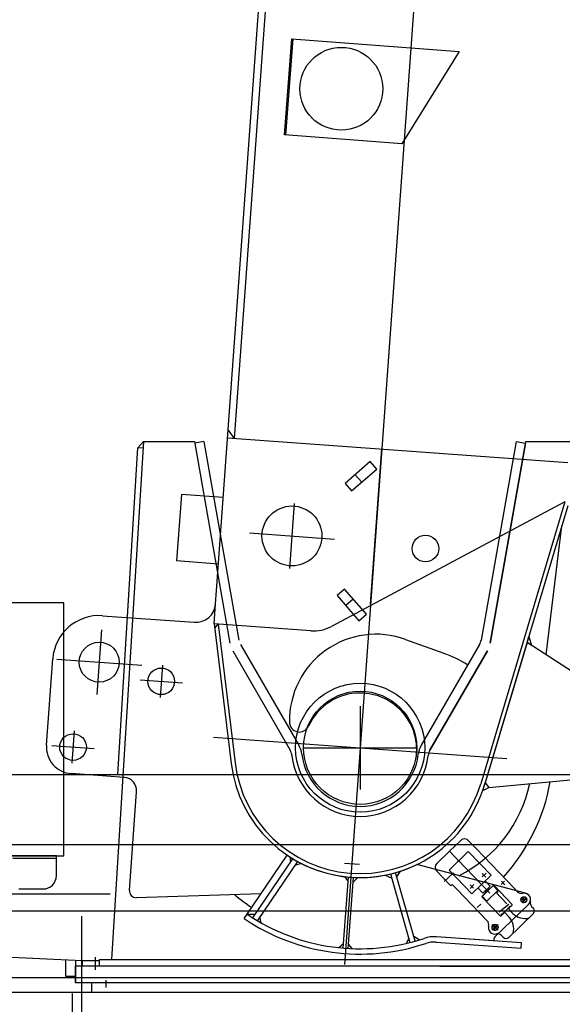
# Model space of a CAD drawing. Units: millimetres. Extents: x -13020 to 46787, y 21597 to 63697.
# Drawn here: x 27915 to 28729, y 46322 to 47801 of the extents above; entities that cross this region are included whole.
import ezdxf

# ---------------------------------------------------------------- set-up
doc = ezdxf.new("R2010")
doc.units = ezdxf.units.MM
doc.layers.get('0').update_dxf_attribs({"linetype": 'CONTINUOUS'})
doc.layers.get('Defpoints').update_dxf_attribs({"linetype": 'CONTINUOUS'})
doc.layers.add('1', color=7, linetype='CONTINUOUS')
doc.styles.get("Standard").update_dxf_attribs({"font": 'txt.shx', "bigfont": 'bigfont.shx'})
doc.dimstyles.new('ME10_DIM_11', dxfattribs={"dimtxt": 200, "dimasz": 250, "dimexe": 100, "dimexo": 0, "dimtad": 1, "dimlfac": 0.001, "dimdsep": 46, "dimtxsty": 'Standard', "dimblk1": 'CLOSED', "dimblk2": 'CLOSED', "dimsah": 1, "dimcen": 0.09, "dimclrd": 2, "dimclre": 2, "dimclrt": 1, "dimadec": 0, "dimazin": 0, "dimtfac": 1, "dimtdec": 4, "dimtofl": 0, "dimtmove": 0, "dimatfit": 3, "dimldrblk": 'CLOSED', "dimfxl": 0, "dimtolj": 1, "dimtzin": 0, "dimarcsym": 0})

# ---------------------------------------------------------------- blocks, each defined once
blk = doc.blocks.new('_CLOSED')
at = {"color": 0, "linetype": 'ByBlock'}
for p, q in [((-1, 0.166667), (0, 0)), ((-1, 0.166667), (-1, -0.166667)), ((0, 0), (-1, -0.166667)), ((0, 0), (-1, 0))]:
    blk.add_line(p, q, dxfattribs=at)
blk = doc.blocks.new('*D53')
at = {"layer": '1', "color": 2, "lineweight": -2}
for p, q in [((27155.6, 47335.2), (27155.6, 49195.2)), ((29627.3, 46667.3), (29627.3, 49195.2)), ((29377.3, 49095.2), (27405.6, 49095.2))]:
    blk.add_line(p, q, dxfattribs=at)
at = {"layer": 'Defpoints', "color": 0}
for p in [(27155.6, 49095.2), (27155.6, 47335.2), (29627.3, 46667.3)]:
    blk.add_point(p, dxfattribs=at)
at = {"layer": '1', "color": 2, "lineweight": -2, "xscale": 250, "yscale": 250, "zscale": 250, "rotation": 180}
blk.add_blockref('_CLOSED', (27155.6, 49095.2), dxfattribs=at)
at = {"layer": '1', "color": 2, "lineweight": -2, "xscale": 250, "yscale": 250, "zscale": 250}
blk.add_blockref('_CLOSED', (29627.3, 49095.2), dxfattribs=at)
at = {"layer": '1', "color": 1, "insert": (28391.4, 49212.5), "char_height": 200, "attachment_point": 5}
blk.add_mtext('\\A1;2,5', dxfattribs=at)
blk = doc.blocks.new('tele 3-4-5-6')
at = {"color": 0, "linetype": 'ByBlock', "lineweight": -2}
for p, q in [((0, 196.6), (0, -1911.6)), ((-232, -1365), (-232, 180.5)), ((-222, -118), (-222, -1135)), ((-179.8, -675), (-179.1, -530)), ((-179.1, -530), (72.8, -531.2)), ((-177.8, -675), (-177.1, -530)), ((72.8, -531.1), (-2.8, -675.8)), ((-2.8, -675.8), (-179.8, -675)), ((-232, -1123.6), (-222, -1135)), ((-232, -1135), (280, -1135)), ((0, -1368.7), (0, -1135)), ((-15.8, -1155.1), (-51.1, -1190.5)), ((-40.5, -1201.1), (-5.1, -1165.8)), ((-5.1, -1165.8), (-15.8, -1155.1)), ((-37, -1176.4), (-26.4, -1187)), ((280, -1194.4), (-56.1, -1406.2)), ((-51.1, -1190.5), (-40.5, -1201.1)), ((280, -1194.4), (184.5, -1625.8)), ((284.9, -1200), (190.4, -1627.1)), ((-232, -1225), (-295, -1225)), ((-295, -1225), (-295, -1325)), ((-125, -1226.2), (-125, -1323.8)), ((268.4, -1425.6), (278.2, -1230.4)), ((-189, -1275), (-61, -1275)), ((-232, -1325), (-295, -1325)), ((-40.5, -1348.9), (-51.1, -1359.5)), ((-51.1, -1359.5), (-15.8, -1394.9)), ((-5.1, -1384.2), (-40.5, -1348.9)), ((-232, -1385), (-232, -1365)), ((-26.4, -1363), (-37, -1373.6)), ((-232, -1415), (-232, -1385)), ((-15.8, -1394.9), (-5.1, -1384.2)), ((238.6, -1409.2), (240.7, -1399.9)), ((240.7, -1399.9), (245.7, -1413.1)), ((-400, -1415), (-262, -1415)), ((-86.5, -1415), (-232, -1415)), ((-232, -1415), (-191.4, -1622.5)), ((-230.7, -1421.4), (-225.9, -1415)), ((-225.9, -1415), (-185.5, -1621.3)), ((238.6, -1409.2), (191.1, -1624)), ((245.7, -1413.1), (238.6, -1409.2)), ((385.8, -1490.5), (238.6, -1409.2)), ((-400, -1436.2), (-400, -1533.8)), ((-470, -1615), (-470, -1485)), ((-470, -1615), (-470, -1485)), ((-464, -1485), (-336, -1485)), ((-305, -1482.6), (-305, -1531.4)), ((-337, -1507), (-273, -1507)), ((-430, -1590.6), (-430, -1639.4)), ((-220.9, -1585), (220.7, -1585)), ((197.2, -1630.4), (366.7, -1602.2)), ((-462, -1615), (-398, -1615)), ((188.3, -1635.8), (191.1, -1624)), ((191.1, -1624), (197.2, -1630.4)), ((188.3, -1635.8), (197.2, -1630.4)), ((-350, -1655), (-430, -1655)), ((-330, -1823.9), (-330, -1675)), ((160.7, -1712.9), (145, -1730.3)), ((172, -1712.3), (184.5, -1723.5)), ((127.3, -1750), (145, -1730.3)), ((173.2, -1728.9), (146.5, -1758.6)), ((209.9, -1761.9), (173.2, -1728.9)), ((184.5, -1723.5), (246.3, -1779.2)), ((145.4, -1730.7), (161.2, -1745)), ((158.6, -1742.6), (210, -1788.9)), ((-151, -1846.5), (-97.5, -1753.9)), ((-151, -1846.5), (-97.5, -1753.9)), ((-142.3, -1851.4), (-88.7, -1758.7)), ((-93.6, -1756), (-91.7, -1763.9)), ((11.9, -1760), (-11.1, -1760)), ((263.5, -1785.2), (97.5, -1753.9)), ((146.5, -1758.6), (183.1, -1791.6)), ((196.6, -1765.2), (202.1, -1759.1)), ((196.6, -1760), (202.3, -1765.2)), ((-81.5, -1762.2), (-135.1, -1855.1)), ((-76, -1764.6), (-85, -1768.3)), ((51.4, -1773.1), (61.4, -1777.1)), ((59.1, -1770.8), (95.7, -1871.4)), ((103.3, -1868.8), (66.7, -1768.2)), ((69, -1774.6), (74, -1765.4)), ((127.8, -1761.3), (149.7, -1781)), ((140.4, -1776.5), (153.3, -1762.2)), ((183.1, -1791.6), (209.9, -1761.9)), ((209.7, -1778.5), (201.5, -1771.1)), ((226.1, -1769.7), (231.5, -1774.6)), ((226.2, -1774.6), (230.9, -1769.4)), ((-9.7, -1779.8), (-4, -1786.1)), ((-4, -1780), (-4, -1887)), ((10.6, -1779.7), (4, -1787.2)), ((4, -1887), (4, -1780)), ((151.7, -1780.9), (151.8, -1780.8)), ((160.2, -1786.4), (153.8, -1780.7)), ((160.2, -1786.4), (209.2, -1830.5)), ((179.8, -1778.5), (185.1, -1783.3)), ((179.9, -1783.8), (185.3, -1777.8)), ((191.5, -1782.3), (199.6, -1789.7)), ((198.8, -1794.3), (214.2, -1777.2)), ((199.6, -1789.7), (209.7, -1778.5)), ((200, -1793), (214.2, -1777.2)), ((202.3, -1786.7), (203.7, -1788)), ((203.7, -1788), (208.5, -1782.7)), ((221.6, -1783.9), (206.3, -1801)), ((208.5, -1782.7), (207, -1781.4)), ((214.2, -1777.2), (221.6, -1783.9)), ((244.6, -1803.2), (215.6, -1777.1)), ((236.8, -1802.9), (219, -1786.9)), ((246.3, -1779.2), (251.3, -1783.7)), ((198.8, -1794.3), (199.8, -1793.2)), ((206.3, -1801), (198.8, -1794.3)), ((198.9, -1795.7), (227.9, -1821.8)), ((222.4, -1853.6), (269.1, -1801.7)), ((226.1, -1815.6), (239.6, -1803.3)), ((266.6, -1795), (256.7, -1795)), ((258.3, -1792), (265, -1798.1)), ((258.7, -1798.4), (264.7, -1791.7)), ((261.7, -1800), (261.7, -1790.1)), ((274, -1804.2), (276.8, -1806.6)), ((-132.6, -1814.7), (-319, -1833.9)), ((192.8, -1811.7), (197.7, -1806.4)), ((229.3, -1821.7), (233.6, -1816.9)), ((242.3, -1805.8), (230.2, -1819.3)), ((241.4, -1822.5), (235.1, -1816.8)), ((240.3, -1809.5), (244.7, -1804.6)), ((246.7, -1816.6), (240.4, -1810.9)), ((277.2, -1815.1), (261.8, -1832.2)), ((258.5, -1835.9), (261.8, -1832.2)), ((-155, -1853.5), (-151, -1846.5)), ((-151, -1846.5), (-139, -1845.7)), ((226.5, -1839.6), (216.6, -1839.6)), ((225.9, -1843.6), (217.1, -1835.6)), ((225.9, -1843.6), (217.1, -1835.6)), ((217.7, -1843.9), (226, -1834.7)), ((221.5, -1844.6), (221.5, -1834.7)), ((258.5, -1835.9), (243.1, -1853)), ((-129.4, -1857.9), (-131.7, -1849.1)), ((109.1, -1866.6), (100.8, -1861.9)), ((263, -1860), (134.8, -1860)), ((221.1, -1860), (134.8, -1860)), ((221.1, -1856.9), (221.1, -1860)), ((231.9, -1851), (234.6, -1853.5)), ((263, -1868), (263, -1860)), ((90.4, -1873.2), (93.6, -1865.4)), ((134.8, -1868), (263, -1868)), ((-10.1, -1886.8), (-4, -1880.6)), ((9.8, -1886.8), (4, -1880.6))]:
    blk.add_line(p, q, dxfattribs=at)
for centre, radius in [((-99.5, -599.6), 62.2), ((-125, -1275), 45), ((76.2, -1279.4), 20), ((-400, -1485), 30), ((-305, -1507), 20), ((0, -1585), 96.9), ((0, -1585), 85), ((-430, -1615), 20), ((220.7, -1786.3), 0.9), ((261.7, -1795), 4.5), ((230.2, -1819.3), 0.9), ((221.5, -1839.6), 4.5)]:
    blk.add_circle(centre, radius, dxfattribs=at)
for centre, radius, start, end in [((-262, -1385), 30, 270, 0), ((-400, -1485), 70, 90, 180), ((-86.5, -1358), 57, 270, 302.2216), ((-430, -1615), 40, 180, 270), ((0, -1585), 195, 191.0813, 347.5229), ((0, -1585), 189, 191.0813, 347.5229), ((59.6, -1594), 200, 300.6701, 352.4199), ((0, -1585), 290, 322.0538, 354.0102), ((-350, -1675), 20, 0, 90), ((166.7, -1718.2), 8, 113.1844, 138), ((166.7, -1718.2), 8, 48, 113.1844), ((0, -1585), 195, 240, 300), ((133.2, -1755.4), 8, 138, 228), ((150.6, -1780), 1.4, 228, 318), ((152.8, -1781.7), 1.4, 48, 138), ((198.4, -1778.4), 11, 299.124, 336.876), ((215, -1777.9), 1, 48, 138), ((256.7, -1777.8), 8, 228, 286.1446), ((261.7, -1795), 10, 349.8554, 106.1446), ((261.7, -1795), 10, 318, 79.3105), ((199.6, -1795), 1, 138, 228), ((243.9, -1804), 1, 318, 48), ((279.4, -1798.2), 8, 169.8554, 228), ((0, -1585), 290, 233.7092, 240), ((234.4, -1817.6), 1, 48, 138), ((241.1, -1810.1), 1, 138, 228), ((263.5, -1798), 25, 228, 288.2271), ((272.8, -1811.1), 6, 318, 48), ((-320, -1823.9), 10, 180, 275.8602), ((203.8, -1836.5), 8, 349.8554, 48), ((228.6, -1821.1), 1, 228, 318), ((224.6, -1841.1), 25, 347.7729, 48), ((0, -1585), 302, 240, 292.6533), ((0, -1585), 302, 240, 292.6533), ((221.5, -1839.6), 10, 169.8554, 286.1446), ((226.5, -1856.9), 8, 48, 106.1446), ((0, -1585), 310, 240, 292.6533), ((134.8, -1908), 48, 90, 112.6533), ((134.8, -1908), 48, 90, 112.6533), ((226.1, -1856.9), 5, 138, 180), ((238.7, -1849), 6, 228, 318), ((134.8, -1908), 40, 90, 112.6533)]:
    blk.add_arc(centre, radius, start, end, dxfattribs=at)
blk = doc.blocks.new('lifter F')
at = {"color": 0, "linetype": 'ByBlock', "lineweight": -2}
for p, q in [((93.4, 905.1), (45.4, 127)), ((93.4, 905.1), (45.4, 127)), ((93.4, 905.1), (84.8, 895.6)), ((93.4, 905.1), (169.7, 905.1)), ((93.4, 905.1), (169.7, 905.1)), ((169.7, 905.1), (223.1, 602.1)), ((169.7, 905.1), (223.1, 602.1)), ((184, 905.1), (170.2, 902.6)), ((184, 905.1), (236.6, 607)), ((652.8, 905.1), (600.2, 607)), ((613.7, 602.1), (667.1, 905.1)), ((613.7, 602.1), (667.1, 905.1)), ((666.7, 902.6), (613.7, 602.1)), ((652.8, 905.1), (666.7, 902.6)), ((667.1, 905.1), (761.3, 905.1)), ((667.1, 905.1), (761.3, 905.1)), ((54.5, 405), (84.8, 895.6)), ((92.8, 895.1), (84.8, 895.6)), ((-26.6, 663), (-181.6, 663)), ((-26.6, 283), (-26.6, 663)), ((486.8, 607.9), (544.3, 587)), ((239, 600.4), (326.5, 448.9)), ((597.8, 600.4), (510.3, 448.9)), ((227.3, 590.7), (313.5, 441.4)), ((227.3, 590.7), (313.5, 441.4)), ((227.3, 590.7), (313.5, 441.4)), ((523.3, 441.4), (609.5, 590.7)), ((523.3, 441.4), (609.5, 590.7)), ((609.5, 590.7), (523.3, 441.4)), ((418.4, 507.8), (418.4, 382.5)), ((334.2, 445.1), (502.6, 445.1)), ((-600, 405), (1420, 405)), ((-600, 300), (1420, 300)), ((-181.6, 283), (-26.6, 283)), ((-37.6, 283), (-105.2, 283)), ((-37.6, 253), (-37.6, 283)), ((-37.6, 279), (-103.2, 279)), ((43.4, 225), (-831.1, 225)), ((-93.8, 233), (-57.6, 233)), ((-600, 200), (1420, 200)), ((0, 192.1), (0, 0)), ((0.9, 125), (-821.6, 164.5)), ((-24.1, 126.2), (-24.1, 102)), ((-9.1, 125.5), (-9.1, 117)), ((27.9, 125), (0.9, 125)), ((0.9, 125), (0.9, 117)), ((27.9, 125), (0.9, 125)), ((20.9, 130.4), (20.9, 111.4)), ((27.4, 117), (27.4, 127)), ((27.4, 127), (1061.4, 127)), ((-9.1, 117), (-9.1, 102)), ((-9.1, 92), (-9.1, 117)), ((1061.4, 117), (-9.1, 117)), ((538.1, 117), (845.2, 117)), ((-600, 100), (1420, 100)), ((-24.1, 102), (-9.1, 102)), ((-19.1, 102), (-9.1, 102)), ((-9.1, 102), (-9.1, 92.1)), ((874.9, 92), (-9.1, 92)), ((15.8, 77.5), (15.8, 92)), ((874.9, 92), (15.8, 92)), ((37.4, 85), (37.4, 96)), ((888.5, 77.5), (-124.1, 77.5)), ((-14.1, 76.1), (-14.1, 18.4))]:
    blk.add_line(p, q, dxfattribs=at)
for centre, radius, start, end in [((442.4, 485.7), 130, 70, 180.9667), ((580.5, 610.4), 20, 330, 350), ((477.6, 403.7), 195, 58.367, 70), ((418.4, 442.4), 85, 90, 155.5683), ((418.4, 442.4), 85, 350.6797, 90), ((327.4, 483.8), 15, 180.9667, 335.5456), ((296.2, 431.4), 35, 6.4345, 30), ((540.6, 431.4), 35, 150, 173.5655), ((296.2, 431.4), 20, 6.4345, 30), ((296.2, 431.4), 20, 6.4345, 30), ((296.2, 431.4), 20, 6.4345, 30), ((418.4, 445.1), 103, 186.4345, 353.5655), ((418.4, 445.1), 103, 186.4345, 353.5655), ((418.4, 445.1), 103, 186.4345, 353.5655), ((418.4, 445.1), 88, 186.4345, 353.5655), ((540.6, 431.4), 20, 150, 173.5655), ((540.6, 431.4), 20, 150, 173.5655), ((540.6, 431.4), 20, 150, 173.5655), ((-57.6, 253), 20, 270, 0)]:
    blk.add_arc(centre, radius, start, end, dxfattribs=at)

msp = doc.modelspace()

# ---------------------------------------------------------------- block references
at = {"linetype": 'Continuous', "rotation": 355.8681222134349}
msp.add_blockref('tele 3-4-5-6', (28539.96, 48288.284), dxfattribs=at)
at = {"linetype": 'Continuous'}
msp.add_blockref('lifter F', (28007.258, 46262.261), dxfattribs=at)

# ---------------------------------------------------------------- dimensions: what is measured, and where the dimension line sits
at = {"layer": '1'}
dim = msp.add_linear_dim(base=(27155.631, 49095.186), p1=(29627.258, 46667.261), p2=(27155.631, 47335.221), text='2,5', dimstyle='ME10_DIM_11', override={"dimpost": 'm'}, dxfattribs=at)
dim.commit()
dim.dimension.update_dxf_attribs({"geometry": '*D53', "text_midpoint": (28391.445, 49212.477)})

doc.saveas('drawing.dxf')
